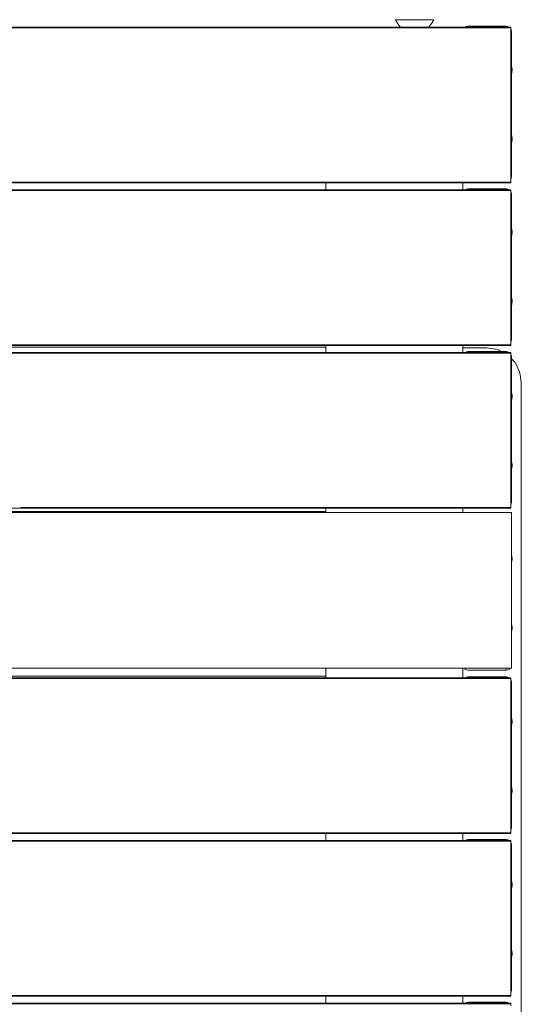
# Model space of a CAD drawing. Units: millimetres. Extents: x -2270 to 5216, y -2564 to 5012.
# Drawn here: x 3425 to 3716, y 2405 to 2974 of the extents above; entities that cross this region are included whole.
import ezdxf

# ---------------------------------------------------------------- set-up
doc = ezdxf.new("R2010")
doc.units = ezdxf.units.MM
doc.header["$MEASUREMENT"] = 0
for name, color, linetype, lineweight in [('0_Ном._пера__7', 7, 'Continuous', 18), ('a_Ном._пера__7', 7, 'Continuous', 18), ('B_Ном._пера__7', 7, 'Continuous', 18), ('O_Ном._пера__7', 7, 'Continuous', 18), ('S_Ном._пера__7', 7, 'Continuous', 18)]:
    doc.layers.add(name, color=color, linetype=linetype, lineweight=lineweight)

msp = doc.modelspace()

# ---------------------------------------------------------------- linework, layer by layer
at = {"layer": '0_Ном._пера__7', "color": 7, "linetype": 'Continuous', "lineweight": 18}
for points in [[(3681.71, 2784.59), (3695.55, 2784.59)], [(3695.55, 2784.59), (3701.73, 2783.61)], [(3695.55, 2784.59), (3701.73, 2783.61)], [(3695.55, 2784.59), (3699.06, 2784.1)], [(3701.73, 2783.61), (3699.06, 2784.1)], [(3701.73, 2783.61), (3704.04, 2782.44)], [(3701.73, 2783.61), (3704.08, 2782.44)], [(3704.04, 2782.44), (3701.73, 2783.61)], [(3709.86, 2778.22), (3711.73, 2776.35)], [(3711.73, 2776.35), (3712.67, 2774.57)], [(3714.57, 2770.77), (3712.67, 2774.57)], [(3714.57, 2770.77), (3715.05, 2768.11)], [(3715.54, 2764.59), (3715.05, 2768.11)], [(3715.54, 2764.59), (3715.54, 2237.59)]]:
    msp.add_lwpolyline(points, dxfattribs=at)
at = {"layer": 'a_Ном._пера__7', "color": 7, "linetype": 'Continuous', "lineweight": 18}
for points in [[(3129.44, 2969.97), (3709.4, 2969.97)], [(3683.91, 2970.32), (3683.22, 2969.97)], [(3684.84, 2970.47), (3683.91, 2970.32)], [(3684.84, 2970.47), (3706.84, 2970.47)], [(3706.84, 2970.47), (3706.84, 2970.32)], [(3706.84, 2969.97), (3706.84, 2970.32)], [(3709.4, 2969.97), (3709.4, 2969.59)], [(3709.4, 2969.97), (3709.4, 2969.59)], [(3129.44, 2969.59), (3709.4, 2969.59)], [(3709.4, 2969.59), (3709.41, 2968.5)], [(3709.41, 2968.5), (3709.41, 2967.75)], [(3709.41, 2967.75), (3709.41, 2966.88)], [(3709.41, 2966.88), (3709.41, 2965.94)], [(3709.41, 2964.97), (3709.41, 2965.94)], [(3709.41, 2884.97), (3709.41, 2964.97)], [(3709.41, 2884.97), (3709.41, 2883.99)], [(3129.44, 2879.97), (3709.4, 2879.97)], [(3602.56, 2879.94), (3129.44, 2879.94)], [(3129.44, 2879.94), (3602.56, 2879.94)], [(3709.4, 2880.36), (3709.4, 2881.43)], [(3709.41, 2881.43), (3709.4, 2880.35)], [(3709.4, 2879.98), (3709.4, 2880.35)], [(3709.4, 2880.35), (3709.4, 2879.97)], [(3709.4, 2880.35), (3709.4, 2879.97)], [(3709.4, 2879.97), (3709.4, 2880.35)], [(3709.41, 2883.99), (3709.41, 2883.06)], [(3709.41, 2883.06), (3709.41, 2882.19)], [(3709.41, 2882.19), (3709.41, 2881.43)], [(3129.44, 2875.94), (3709.4, 2875.94)], [(3129.44, 2875.56), (3499.26, 2875.56)], [(3419.42, 2875.56), (3499.26, 2875.56)], [(3683.91, 2876.29), (3683.22, 2875.94)], [(3684.84, 2876.44), (3683.91, 2876.29)], [(3684.84, 2876.44), (3706.84, 2876.44)], [(3706.84, 2876.44), (3706.84, 2876.29)], [(3706.84, 2875.94), (3706.84, 2876.29)], [(3709.4, 2875.56), (3709.4, 2875.94)], [(3709.4, 2875.94), (3709.4, 2875.56)], [(3709.4, 2875.94), (3709.4, 2875.56)], [(3709.4, 2875.94), (3709.4, 2875.56)], [(3709.4, 2874.47), (3709.4, 2875.56)], [(3709.4, 2875.56), (3709.41, 2874.47)], [(3709.41, 2874.47), (3709.41, 2873.72)], [(3709.41, 2873.72), (3709.41, 2872.85)], [(3709.41, 2872.85), (3709.41, 2871.91)], [(3709.41, 2870.94), (3709.41, 2871.91)], [(3709.41, 2790.94), (3709.41, 2870.94)], [(3709.41, 2790.94), (3709.41, 2789.96)], [(3709.41, 2789.96), (3709.41, 2789.02)], [(3709.41, 2789.02), (3709.41, 2788.16)], [(3709.41, 2788.16), (3709.41, 2787.4)], [(3602.56, 2784.94), (2653.87, 2784.94)], [(3129.44, 2785.94), (3709.4, 2785.94)], [(3417.3, 2786.32), (3709.4, 2786.32)], [(3683.92, 2782.29), (3683.23, 2781.94)], [(3684.85, 2782.44), (3683.92, 2782.29)], [(3706.85, 2782.44), (3684.85, 2782.44)], [(3706.85, 2782.44), (3704.08, 2782.44)], [(3706.85, 2782.44), (3706.85, 2782.29)], [(3706.85, 2781.94), (3706.85, 2782.29)], [(3709.41, 2787.4), (3709.4, 2786.32)], [(3709.4, 2786.32), (3709.4, 2785.94)], [(3709.4, 2785.94), (3709.4, 2786.32)], [(3129.44, 2781.94), (3709.4, 2781.94)], [(3129.44, 2781.56), (3499.26, 2781.56)], [(3441.72, 2781.56), (3499.26, 2781.56)], [(3709.4, 2781.56), (3709.4, 2781.94)], [(3709.4, 2781.94), (3709.4, 2781.56)], [(3709.4, 2781.94), (3709.4, 2781.56)], [(3709.4, 2781.94), (3709.4, 2781.56)], [(3709.4, 2780.47), (3709.4, 2781.56)], [(3709.4, 2781.56), (3709.41, 2780.47)], [(3709.41, 2780.47), (3709.41, 2779.72)], [(3709.41, 2779.72), (3709.41, 2778.85)], [(3709.41, 2778.85), (3709.41, 2777.91)], [(3709.41, 2776.94), (3709.41, 2777.91)], [(3709.41, 2696.94), (3709.41, 2776.94)], [(3709.41, 2696.94), (3709.41, 2695.96)], [(3129.44, 2691.94), (3709.4, 2691.94)], [(3432.82, 2692.32), (3709.4, 2692.32)], [(3709.41, 2693.4), (3709.4, 2692.32)], [(3709.4, 2692.32), (3709.4, 2691.94)], [(3709.4, 2691.94), (3709.4, 2692.32)], [(3709.41, 2695.96), (3709.41, 2695.02)], [(3709.41, 2695.02), (3709.41, 2694.16)], [(3709.41, 2694.16), (3709.41, 2693.4)], [(3602.56, 2689.97), (2653.87, 2689.97)], [(3709.95, 2599.44), (3709.95, 2689.44)], [(3602.56, 2594.94), (3128.84, 2594.94)], [(3129.45, 2599.44), (3709.95, 2599.44)], [(3683.08, 2599.01), (3682.65, 2599.44)], [(3683.08, 2599.01), (3683.92, 2598.58)], [(3683.92, 2594.32), (3683.16, 2593.94)], [(3683.92, 2598.58), (3684.85, 2598.44)], [(3684.85, 2594.47), (3683.92, 2594.32)], [(3706.85, 2598.44), (3684.85, 2598.44)], [(3706.85, 2594.47), (3684.85, 2594.47)], [(3706.85, 2599.01), (3706.85, 2599.44)], [(3706.85, 2598.58), (3706.85, 2599.01)], [(3706.85, 2598.44), (3706.85, 2598.58)], [(3706.85, 2594.47), (3706.85, 2594.32)], [(3706.85, 2593.94), (3706.85, 2594.32)], [(3129.44, 2593.94), (3709.4, 2593.94)], [(3709.4, 2593.94), (3709.4, 2593.56)], [(3709.4, 2593.94), (3709.4, 2593.56)], [(3709.4, 2593.56), (3709.41, 2592.47)], [(3709.41, 2592.47), (3709.41, 2591.71)], [(3709.41, 2591.71), (3709.41, 2590.85)], [(3709.41, 2590.85), (3709.41, 2589.91)], [(3709.41, 2588.94), (3709.41, 2589.91)], [(3709.41, 2508.94), (3709.41, 2588.94)], [(3129.44, 2504.32), (3709.4, 2504.32)], [(3129.44, 2503.94), (3709.4, 2503.94)], [(3709.41, 2505.4), (3709.4, 2504.32)], [(3709.4, 2504.32), (3709.4, 2503.94)], [(3709.4, 2503.94), (3709.4, 2504.32)], [(3709.41, 2508.94), (3709.41, 2507.96)], [(3709.41, 2507.96), (3709.41, 2507.02)], [(3709.41, 2507.02), (3709.41, 2506.16)], [(3709.41, 2506.16), (3709.41, 2505.4)], [(3129.44, 2499.97), (3709.4, 2499.97)], [(3129.44, 2499.59), (3709.4, 2499.59)], [(3683.92, 2500.29), (3683.29, 2499.97)], [(3684.85, 2500.44), (3683.92, 2500.29)], [(3706.85, 2500.44), (3684.85, 2500.44)], [(3706.85, 2500.44), (3706.85, 2500.29)], [(3706.85, 2499.97), (3706.85, 2500.29)], [(3709.4, 2499.97), (3709.4, 2499.59)], [(3709.4, 2499.97), (3709.4, 2499.59)], [(3709.4, 2499.59), (3709.41, 2498.5)], [(3709.41, 2498.5), (3709.41, 2497.75)], [(3709.41, 2497.75), (3709.41, 2496.88)], [(3709.41, 2496.88), (3709.41, 2495.94)], [(3709.41, 2494.97), (3709.41, 2495.94)], [(3709.41, 2414.97), (3709.41, 2494.97)], [(3709.41, 2414.97), (3709.41, 2413.99)], [(3709.41, 2413.99), (3709.41, 2413.05)], [(3709.41, 2413.05), (3709.41, 2412.19)], [(3129.44, 2409.97), (3709.4, 2409.97)], [(3129.44, 2409.94), (3602.56, 2409.94)], [(3709.4, 2410.36), (3709.4, 2411.43)], [(3709.41, 2411.43), (3709.4, 2410.35)], [(3709.4, 2409.98), (3709.4, 2410.35)], [(3709.4, 2410.35), (3709.4, 2409.97)], [(3709.4, 2410.35), (3709.4, 2409.97)], [(3709.4, 2409.97), (3709.4, 2410.35)], [(3709.41, 2412.19), (3709.41, 2411.43)], [(3129.44, 2405.94), (3709.4, 2405.94)], [(3129.44, 2405.56), (3709.4, 2405.56)], [(3683.92, 2406.32), (3683.16, 2405.94)], [(3684.85, 2406.47), (3683.92, 2406.32)], [(3706.85, 2406.47), (3684.85, 2406.47)], [(3706.85, 2406.47), (3706.85, 2406.32)], [(3706.85, 2405.94), (3706.85, 2406.32)], [(3709.4, 2405.94), (3709.4, 2405.56)], [(3709.4, 2405.94), (3709.4, 2405.56)], [(3709.4, 2405.56), (3709.41, 2404.47)]]:
    msp.add_lwpolyline(points, dxfattribs=at)
at = {"layer": 'B_Ном._пера__7', "color": 7, "linetype": 'Continuous', "lineweight": 18}
for points in [[(3602.56, 2879.97), (3602.56, 2875.94)], [(3602.56, 2879.97), (3602.56, 2875.94)], [(3602.56, 2875.94), (3602.56, 2879.97)], [(3681.71, 2875.94), (3681.71, 2879.97)], [(3681.71, 2875.94), (3681.71, 2879.97)], [(3681.71, 2875.94), (3681.71, 2879.97)], [(3602.56, 2784.94), (3602.56, 2785.94)], [(3602.56, 2784.94), (3602.56, 2785.94)], [(3602.56, 2785.94), (3602.56, 2781.94)], [(3602.56, 2785.94), (3602.56, 2781.94)], [(3602.56, 2781.94), (3602.56, 2785.94)], [(3681.71, 2784.59), (3681.71, 2785.94)], [(3681.71, 2781.94), (3681.71, 2785.94)], [(3681.71, 2781.94), (3681.71, 2785.94)], [(3602.56, 2689.97), (3602.56, 2691.94)], [(3602.56, 2689.97), (3602.56, 2691.94)], [(3602.56, 2691.94), (3602.56, 2689.44)], [(3602.56, 2691.94), (3602.56, 2689.44)], [(3602.56, 2689.44), (3602.56, 2691.94)], [(3681.71, 2689.44), (3681.71, 2691.94)], [(3681.71, 2689.44), (3681.71, 2691.94)], [(3602.56, 2594.94), (3602.56, 2599.44)], [(3602.56, 2594.94), (3602.56, 2599.44)], [(3602.56, 2599.44), (3602.56, 2593.94)], [(3602.56, 2599.44), (3602.56, 2593.94)], [(3602.56, 2593.94), (3602.56, 2599.44)], [(3681.71, 2593.94), (3681.71, 2599.44)], [(3681.71, 2593.94), (3681.71, 2599.44)], [(3602.56, 2499.97), (3602.56, 2503.94)], [(3602.56, 2499.97), (3602.56, 2503.94)], [(3602.56, 2503.94), (3602.56, 2499.97)], [(3602.56, 2503.94), (3602.56, 2499.97)], [(3602.56, 2499.97), (3602.56, 2503.94)], [(3681.71, 2499.97), (3681.71, 2503.94)], [(3681.71, 2499.97), (3681.71, 2503.94)], [(3602.56, 2409.97), (3602.56, 2405.94)], [(3602.56, 2409.97), (3602.56, 2405.94)], [(3602.56, 2405.94), (3602.56, 2409.97)], [(3602.56, 2405.94), (3602.56, 2409.94)], [(3602.56, 2405.94), (3602.56, 2409.94)], [(3681.71, 2405.94), (3681.71, 2409.97)], [(3681.71, 2405.94), (3681.71, 2409.97)]]:
    msp.add_lwpolyline(points, dxfattribs=at)
at = {"layer": 'O_Ном._пера__7', "color": 7, "linetype": 'Continuous', "lineweight": 18}
for points in [[(3706.84, 2970.47), (3706.84, 2970.32)], [(3706.84, 2969.97), (3706.84, 2970.32)], [(3707.78, 2970.32), (3706.86, 2970.47)], [(3707.78, 2970.32), (3708.48, 2969.97)], [(3709.4, 2969.94), (3709.4, 2969.56)], [(3129.44, 2969.56), (3709.4, 2969.56)], [(3709.4, 2969.59), (3709.4, 2969.56)], [(3709.4, 2969.56), (3709.4, 2968.47)], [(3709.4, 2969), (3709.71, 2968.4)], [(3709.4, 2968.97), (3709.66, 2968.48)], [(3709.4, 2968.47), (3709.4, 2967.72)], [(3709.4, 2967.72), (3709.4, 2966.85)], [(3709.4, 2964.94), (3709.4, 2967.72)], [(3709.4, 2967.72), (3709.4, 2966.85)], [(3709.4, 2964.94), (3709.4, 2967.72)], [(3709.4, 2966.85), (3709.4, 2965.91)], [(3709.4, 2966.85), (3709.4, 2965.91)], [(3709.4, 2964.95), (3709.4, 2965.91)], [(3709.4, 2964.94), (3709.4, 2965.91)], [(3709.69, 2968.4), (3709.66, 2968.48)], [(3709.86, 2967.47), (3709.71, 2968.4)], [(3709.86, 2947.57), (3709.86, 2967.47)], [(3709.84, 2951.47), (3709.84, 2951.11)], [(3709.84, 2951.11), (3709.84, 2950.06)], [(3709.84, 2950.06), (3709.84, 2948.47)], [(3709.84, 2948.47), (3709.84, 2946.51)], [(3709.85, 2951.47), (3709.85, 2951.11)], [(3709.85, 2951.47), (3709.85, 2951.11)], [(3709.85, 2951.47), (3709.85, 2951.11)], [(3709.85, 2951.11), (3709.85, 2950.06)], [(3709.85, 2951.11), (3709.85, 2950.06)], [(3709.85, 2951.11), (3709.85, 2950.06)], [(3709.85, 2950.06), (3709.85, 2948.47)], [(3709.85, 2950.06), (3709.85, 2948.47)], [(3709.85, 2950.06), (3709.85, 2948.47)], [(3709.85, 2948.47), (3709.85, 2947.58)], [(3709.85, 2948.47), (3709.85, 2947.57)], [(3709.85, 2948.47), (3709.85, 2947.56)], [(3709.86, 2951.47), (3709.86, 2951.11)], [(3709.86, 2951.11), (3709.86, 2950.06)], [(3709.86, 2950.06), (3709.86, 2948.47)], [(3709.86, 2948.47), (3709.86, 2947.57)], [(3709.84, 2946.51), (3709.84, 2944.43)], [(3709.84, 2944.43), (3709.84, 2942.47)], [(3709.84, 2942.47), (3709.84, 2940.87)], [(3709.85, 2942.76), (3709.85, 2942.47)], [(3709.85, 2942.74), (3709.85, 2942.47)], [(3709.85, 2942.73), (3709.85, 2942.47)], [(3709.85, 2942.47), (3709.85, 2940.87)], [(3709.85, 2942.47), (3709.85, 2940.87)], [(3709.85, 2942.47), (3709.85, 2940.87)], [(3709.86, 2942.76), (3709.86, 2942.47)], [(3709.86, 2907.69), (3709.86, 2942.76)], [(3709.86, 2942.47), (3709.86, 2940.87)], [(3709.84, 2940.87), (3709.84, 2939.83)], [(3709.84, 2911.11), (3709.84, 2939.83)], [(3709.84, 2911.47), (3709.84, 2939.47)], [(3709.85, 2940.87), (3709.85, 2939.83)], [(3709.85, 2940.87), (3709.85, 2939.83)], [(3709.85, 2940.87), (3709.85, 2939.83)], [(3709.85, 2939.83), (3709.85, 2939.47)], [(3709.85, 2939.83), (3709.85, 2939.47)], [(3709.85, 2939.47), (3709.85, 2939.83)], [(3709.86, 2940.87), (3709.86, 2910.06)], [(3709.86, 2939.83), (3709.86, 2940.87)], [(3709.86, 2940.87), (3709.86, 2939.83)], [(3709.86, 2939.47), (3709.86, 2939.83)], [(3709.86, 2939.83), (3709.86, 2939.47)], [(3709.86, 2939.47), (3709.86, 2911.47)], [(3709.84, 2911.11), (3709.84, 2910.06)], [(3709.84, 2910.06), (3709.84, 2908.47)], [(3709.84, 2908.47), (3709.84, 2906.51)], [(3709.85, 2911.47), (3709.85, 2911.11)], [(3709.85, 2911.47), (3709.85, 2911.11)], [(3709.85, 2911.47), (3709.85, 2911.11)], [(3709.85, 2911.11), (3709.85, 2910.06)], [(3709.85, 2911.11), (3709.85, 2910.06)], [(3709.85, 2911.11), (3709.85, 2910.06)], [(3709.85, 2910.06), (3709.85, 2908.47)], [(3709.85, 2910.06), (3709.85, 2908.47)], [(3709.85, 2910.06), (3709.85, 2908.47)], [(3709.85, 2908.47), (3709.85, 2907.68)], [(3709.85, 2908.47), (3709.85, 2907.71)], [(3709.85, 2908.47), (3709.85, 2907.69)], [(3709.86, 2911.47), (3709.86, 2911.11)], [(3709.86, 2911.11), (3709.86, 2911.47)], [(3709.86, 2911.11), (3709.86, 2910.06)], [(3709.86, 2910.06), (3709.86, 2911.11)], [(3709.86, 2910.06), (3709.86, 2908.47)], [(3709.86, 2908.47), (3709.86, 2907.69)], [(3709.84, 2906.51), (3709.84, 2904.43)], [(3709.84, 2904.43), (3709.84, 2902.47)], [(3709.84, 2902.47), (3709.84, 2900.87)], [(3709.85, 2902.88), (3709.85, 2902.47)], [(3709.85, 2902.87), (3709.85, 2902.47)], [(3709.85, 2902.86), (3709.85, 2902.47)], [(3709.85, 2902.47), (3709.85, 2900.87)], [(3709.85, 2902.47), (3709.85, 2900.87)], [(3709.85, 2902.47), (3709.85, 2900.87)], [(3709.86, 2902.89), (3709.86, 2902.47)], [(3709.86, 2883.47), (3709.86, 2902.89)], [(3709.86, 2902.47), (3709.86, 2900.87)], [(3709.84, 2900.87), (3709.84, 2899.83)], [(3709.84, 2899.47), (3709.84, 2899.83)], [(3709.85, 2900.87), (3709.85, 2899.83)], [(3709.85, 2900.87), (3709.85, 2899.83)], [(3709.85, 2900.87), (3709.85, 2899.83)], [(3709.85, 2899.47), (3709.85, 2899.83)], [(3709.85, 2899.47), (3709.85, 2899.83)], [(3709.85, 2899.47), (3709.85, 2899.83)], [(3709.86, 2900.87), (3709.86, 2899.83)], [(3709.86, 2899.47), (3709.86, 2899.83)], [(3709.4, 2884.94), (3709.4, 2881.4)], [(3709.4, 2884.94), (3709.4, 2883.02)], [(3709.4, 2884.94), (3709.4, 2883.96)], [(3709.4, 2884.93), (3709.4, 2881.47)], [(3129.44, 2880.32), (3709.4, 2880.32)], [(3709.4, 2883.96), (3709.4, 2883.02)], [(3709.4, 2881.4), (3709.4, 2880.32)], [(3709.4, 2880.35), (3709.4, 2880.32)], [(3709.4, 2879.97), (3709.4, 2880.32)], [(3709.4, 2879.97), (3709.4, 2879.94)], [(3709.4, 2879.94), (3709.4, 2879.97)], [(3709.41, 2881.94), (3709.68, 2882.46)], [(3709.71, 2882.54), (3709.68, 2882.46)], [(3709.86, 2883.47), (3709.71, 2882.54)], [(3129.44, 2875.56), (3709.4, 2875.56)], [(3706.84, 2876.44), (3706.84, 2876.29)], [(3706.84, 2875.94), (3706.84, 2876.29)], [(3707.78, 2876.29), (3706.86, 2876.44)], [(3707.78, 2876.29), (3708.48, 2875.94)], [(3709.4, 2875.94), (3709.4, 2875.56)], [(3709.4, 2874.96), (3709.71, 2874.36)], [(3709.4, 2874.94), (3709.66, 2874.45)], [(3709.4, 2873.72), (3709.4, 2872.85)], [(3709.4, 2870.94), (3709.4, 2873.72)], [(3709.4, 2870.94), (3709.4, 2873.71)], [(3709.69, 2874.36), (3709.66, 2874.45)], [(3709.86, 2873.44), (3709.71, 2874.36)], [(3709.86, 2853.85), (3709.86, 2873.44)], [(3709.4, 2872.85), (3709.4, 2871.91)], [(3709.4, 2870.94), (3709.4, 2871.91)], [(3709.84, 2857.44), (3709.84, 2857.08)], [(3709.84, 2857.08), (3709.84, 2856.03)], [(3709.84, 2856.03), (3709.84, 2854.44)], [(3709.85, 2857.44), (3709.85, 2857.08)], [(3709.85, 2857.44), (3709.85, 2857.08)], [(3709.85, 2857.44), (3709.85, 2857.08)], [(3709.85, 2857.08), (3709.85, 2856.03)], [(3709.85, 2857.08), (3709.85, 2856.03)], [(3709.85, 2857.08), (3709.85, 2856.03)], [(3709.85, 2856.03), (3709.85, 2854.44)], [(3709.85, 2856.03), (3709.85, 2854.44)], [(3709.85, 2856.03), (3709.85, 2854.44)], [(3709.86, 2857.44), (3709.86, 2857.08)], [(3709.86, 2857.08), (3709.86, 2856.03)], [(3709.86, 2856.03), (3709.86, 2854.44)], [(3709.84, 2854.44), (3709.84, 2852.48)], [(3709.84, 2852.48), (3709.84, 2850.4)], [(3709.84, 2850.4), (3709.84, 2848.44)], [(3709.85, 2854.44), (3709.85, 2853.86)], [(3709.85, 2854.44), (3709.85, 2853.85)], [(3709.85, 2854.44), (3709.85, 2853.84)], [(3709.86, 2854.44), (3709.86, 2853.85)], [(3709.84, 2848.44), (3709.84, 2846.84)], [(3709.84, 2846.84), (3709.84, 2845.8)], [(3709.84, 2817.08), (3709.84, 2845.8)], [(3709.84, 2817.44), (3709.84, 2845.44)], [(3709.85, 2849.04), (3709.85, 2848.44)], [(3709.85, 2849.02), (3709.85, 2848.44)], [(3709.85, 2849.01), (3709.85, 2848.44)], [(3709.85, 2848.44), (3709.85, 2846.84)], [(3709.85, 2848.44), (3709.85, 2846.84)], [(3709.85, 2848.44), (3709.85, 2846.84)], [(3709.85, 2846.84), (3709.85, 2845.8)], [(3709.85, 2846.84), (3709.85, 2845.8)], [(3709.85, 2846.84), (3709.85, 2845.8)], [(3709.85, 2845.8), (3709.85, 2845.44)], [(3709.85, 2845.8), (3709.85, 2845.44)], [(3709.85, 2845.44), (3709.85, 2845.8)], [(3709.86, 2849.04), (3709.86, 2848.44)], [(3709.86, 2813.96), (3709.86, 2849.04)], [(3709.86, 2848.44), (3709.86, 2846.84)], [(3709.86, 2846.84), (3709.86, 2816.03)], [(3709.86, 2845.8), (3709.86, 2846.84)], [(3709.86, 2846.84), (3709.86, 2845.8)], [(3709.86, 2845.44), (3709.86, 2845.8)], [(3709.86, 2845.8), (3709.86, 2845.44)], [(3709.86, 2845.44), (3709.86, 2817.44)], [(3709.84, 2817.08), (3709.84, 2816.03)], [(3709.85, 2817.44), (3709.85, 2817.08)], [(3709.85, 2817.44), (3709.85, 2817.08)], [(3709.85, 2817.44), (3709.85, 2817.08)], [(3709.85, 2817.08), (3709.85, 2816.03)], [(3709.85, 2817.08), (3709.85, 2816.03)], [(3709.85, 2817.08), (3709.85, 2816.03)], [(3709.86, 2817.44), (3709.86, 2817.08)], [(3709.86, 2817.08), (3709.86, 2817.44)], [(3709.86, 2817.08), (3709.86, 2816.03)], [(3709.86, 2816.03), (3709.86, 2817.08)], [(3709.84, 2816.03), (3709.84, 2814.44)], [(3709.84, 2814.44), (3709.84, 2812.48)], [(3709.84, 2812.48), (3709.84, 2810.4)], [(3709.85, 2816.03), (3709.85, 2814.44)], [(3709.85, 2816.03), (3709.85, 2814.44)], [(3709.85, 2816.03), (3709.85, 2814.44)], [(3709.85, 2814.44), (3709.85, 2813.96)], [(3709.85, 2814.44), (3709.85, 2813.99)], [(3709.85, 2814.44), (3709.85, 2813.97)], [(3709.86, 2816.03), (3709.86, 2814.44)], [(3709.86, 2814.44), (3709.86, 2813.97)], [(3709.84, 2810.4), (3709.84, 2808.44)], [(3709.84, 2808.44), (3709.84, 2806.84)], [(3709.84, 2806.84), (3709.84, 2805.8)], [(3709.84, 2805.44), (3709.84, 2805.8)], [(3709.85, 2809.16), (3709.85, 2808.44)], [(3709.85, 2809.15), (3709.85, 2808.44)], [(3709.85, 2809.14), (3709.85, 2808.44)], [(3709.85, 2808.44), (3709.85, 2806.84)], [(3709.85, 2808.44), (3709.85, 2806.84)], [(3709.85, 2808.44), (3709.85, 2806.84)], [(3709.85, 2806.84), (3709.85, 2805.8)], [(3709.85, 2806.84), (3709.85, 2805.8)], [(3709.85, 2806.84), (3709.85, 2805.8)], [(3709.85, 2805.44), (3709.85, 2805.8)], [(3709.85, 2805.44), (3709.85, 2805.8)], [(3709.85, 2805.44), (3709.85, 2805.8)], [(3709.86, 2809.17), (3709.86, 2808.44)], [(3709.86, 2789.44), (3709.86, 2809.17)], [(3709.86, 2808.44), (3709.86, 2806.84)], [(3709.86, 2806.84), (3709.86, 2805.8)], [(3709.86, 2805.44), (3709.86, 2805.8)], [(3709.4, 2790.94), (3709.4, 2787.4)], [(3709.4, 2790.94), (3709.4, 2787.4)], [(3709.4, 2790.94), (3709.4, 2789.02)], [(3709.4, 2790.94), (3709.4, 2789.96)], [(3709.4, 2789.96), (3709.4, 2789.02)], [(3709.4, 2788.16), (3709.4, 2787.4)], [(3709.41, 2787.91), (3709.68, 2788.43)], [(3709.71, 2788.51), (3709.68, 2788.43)], [(3709.86, 2789.44), (3709.71, 2788.51)], [(3425.95, 2786.32), (3709.4, 2786.32)], [(3706.85, 2782.44), (3706.85, 2782.29)], [(3706.85, 2781.94), (3706.85, 2782.29)], [(3707.78, 2782.29), (3706.86, 2782.44)], [(3707.78, 2782.29), (3706.86, 2782.44)], [(3707.78, 2782.29), (3708.48, 2781.94)], [(3707.78, 2782.29), (3708.48, 2781.94)], [(3709.4, 2787.4), (3709.4, 2786.32)], [(3709.4, 2787.4), (3709.4, 2786.32)], [(3709.4, 2786.32), (3709.4, 2785.94)], [(3129.44, 2781.56), (3709.4, 2781.56)], [(3709.4, 2781.94), (3709.4, 2781.56)], [(3709.4, 2780.96), (3709.42, 2780.94)], [(3709.4, 2780.96), (3709.71, 2780.36)], [(3709.4, 2780.95), (3709.66, 2780.45)], [(3709.4, 2779.72), (3709.4, 2778.85)], [(3709.4, 2776.94), (3709.4, 2779.72)], [(3709.4, 2776.94), (3709.4, 2779.71)], [(3709.4, 2778.85), (3709.4, 2777.91)], [(3709.4, 2776.94), (3709.4, 2777.91)], [(3709.42, 2780.94), (3709.67, 2780.45)], [(3709.7, 2780.36), (3709.66, 2780.45)], [(3709.7, 2780.39), (3709.67, 2780.45)], [(3709.7, 2780.39), (3709.71, 2780.36)], [(3709.86, 2779.44), (3709.71, 2780.36)], [(3709.86, 2779.44), (3709.71, 2780.36)], [(3709.86, 2778.22), (3709.86, 2779.44)], [(3709.86, 2758.99), (3709.86, 2779.44)], [(3709.85, 2763.44), (3709.85, 2763.08)], [(3709.85, 2763.44), (3709.85, 2763.08)], [(3709.85, 2763.08), (3709.85, 2762.03)], [(3709.85, 2763.08), (3709.85, 2762.03)], [(3709.85, 2762.03), (3709.85, 2760.44)], [(3709.85, 2762.03), (3709.85, 2760.44)], [(3709.85, 2760.44), (3709.85, 2759)], [(3709.85, 2760.44), (3709.85, 2758.48)], [(3709.86, 2763.44), (3709.86, 2763.08)], [(3709.86, 2763.08), (3709.86, 2762.03)], [(3709.86, 2762.03), (3709.86, 2760.44)], [(3709.86, 2760.44), (3709.86, 2758.99)], [(3709.85, 2758.48), (3709.85, 2756.4)], [(3709.85, 2756.4), (3709.85, 2754.44)], [(3709.85, 2754.44), (3709.85, 2752.84)], [(3709.85, 2754.19), (3709.85, 2752.84)], [(3709.86, 2752.84), (3709.86, 2754.2)], [(3709.86, 2754.2), (3709.86, 2752.84)], [(3709.86, 2720.44), (3709.86, 2754.2)], [(3709.86, 2719.08), (3709.86, 2754.2)], [(3709.85, 2752.84), (3709.85, 2751.8)], [(3709.85, 2752.84), (3709.85, 2751.8)], [(3709.85, 2751.8), (3709.85, 2751.44)], [(3709.85, 2723.08), (3709.85, 2751.8)], [(3709.85, 2723.44), (3709.85, 2751.44)], [(3709.86, 2751.8), (3709.86, 2752.84)], [(3709.86, 2752.84), (3709.86, 2751.8)], [(3709.86, 2751.44), (3709.86, 2751.8)], [(3709.86, 2751.8), (3709.86, 2751.44)], [(3709.86, 2723.44), (3709.86, 2751.44)], [(3709.85, 2723.44), (3709.85, 2723.08)], [(3709.85, 2723.08), (3709.85, 2722.03)], [(3709.85, 2723.08), (3709.85, 2722.03)], [(3709.85, 2722.03), (3709.85, 2720.44)], [(3709.85, 2722.03), (3709.85, 2720.44)], [(3709.85, 2720.44), (3709.85, 2719.09)], [(3709.85, 2720.44), (3709.85, 2718.48)], [(3709.86, 2723.44), (3709.86, 2723.08)], [(3709.86, 2723.08), (3709.86, 2723.44)], [(3709.86, 2723.08), (3709.86, 2722.03)], [(3709.86, 2722.03), (3709.86, 2723.08)], [(3709.86, 2722.03), (3709.86, 2720.44)], [(3709.86, 2720.44), (3709.86, 2722.03)], [(3709.86, 2720.44), (3709.86, 2719.08)], [(3709.85, 2718.48), (3709.85, 2716.4)], [(3709.85, 2716.4), (3709.85, 2714.44)], [(3709.85, 2714.44), (3709.85, 2712.84)], [(3709.85, 2714.28), (3709.85, 2712.84)], [(3709.86, 2714.29), (3709.86, 2712.84)], [(3709.86, 2695.44), (3709.86, 2714.29)], [(3709.85, 2712.84), (3709.85, 2711.8)], [(3709.85, 2712.84), (3709.85, 2711.8)], [(3709.85, 2711.44), (3709.85, 2711.8)], [(3709.85, 2711.44), (3709.85, 2711.8)], [(3709.86, 2712.84), (3709.86, 2711.8)], [(3709.86, 2711.44), (3709.86, 2711.8)], [(3709.4, 2696.94), (3709.4, 2693.4)], [(3709.4, 2696.94), (3709.4, 2693.4)], [(3709.4, 2696.94), (3709.4, 2695.02)], [(3709.4, 2696.94), (3709.4, 2695.96)], [(3426.13, 2692.32), (3709.4, 2692.32)], [(3709.4, 2695.96), (3709.4, 2695.02)], [(3709.4, 2694.16), (3709.4, 2693.4)], [(3709.4, 2693.4), (3709.4, 2692.32)], [(3709.4, 2693.4), (3709.4, 2692.32)], [(3709.4, 2692.32), (3709.4, 2691.94)], [(3709.41, 2693.91), (3709.68, 2694.43)], [(3709.71, 2694.51), (3709.68, 2694.43)], [(3709.86, 2695.44), (3709.71, 2694.51)], [(3378.24, 2689.44), (3709.95, 2689.44)], [(3709.95, 2599.44), (3709.95, 2689.44)], [(3709.95, 2689.44), (3709.95, 2599.44)], [(3129.45, 2599.44), (3709.95, 2599.44)], [(3706.85, 2599.01), (3706.85, 2599.44)], [(3706.85, 2598.58), (3706.85, 2599.01)], [(3706.85, 2598.44), (3706.85, 2598.58)], [(3706.85, 2594.47), (3706.85, 2594.32)], [(3706.85, 2593.94), (3706.85, 2594.32)], [(3707.78, 2598.58), (3706.86, 2598.44)], [(3707.78, 2594.32), (3706.86, 2594.47)], [(3708.62, 2599.01), (3707.78, 2598.58)], [(3707.78, 2594.32), (3708.54, 2593.94)], [(3708.62, 2599.01), (3709.05, 2599.44)], [(3129.44, 2593.59), (3709.4, 2593.59)], [(3709.4, 2593.97), (3709.4, 2593.94)], [(3709.4, 2593.97), (3709.4, 2593.59)], [(3709.4, 2593.59), (3709.4, 2593.56)], [(3709.4, 2593), (3709.71, 2592.4)], [(3709.4, 2592.98), (3709.66, 2592.48)], [(3709.4, 2592.5), (3709.4, 2592.47)], [(3709.4, 2591.75), (3709.4, 2590.88)], [(3709.4, 2588.97), (3709.4, 2591.75)], [(3709.4, 2588.99), (3709.4, 2591.67)], [(3709.4, 2590.88), (3709.4, 2589.94)], [(3709.4, 2588.97), (3709.4, 2589.94)], [(3709.7, 2592.4), (3709.66, 2592.48)], [(3709.86, 2591.47), (3709.71, 2592.4)], [(3709.86, 2570.95), (3709.86, 2591.47)], [(3709.85, 2575.47), (3709.85, 2575.11)], [(3709.85, 2575.47), (3709.85, 2575.11)], [(3709.85, 2575.11), (3709.85, 2574.06)], [(3709.85, 2575.11), (3709.85, 2574.06)], [(3709.85, 2574.06), (3709.85, 2572.47)], [(3709.85, 2574.06), (3709.85, 2572.47)], [(3709.85, 2572.47), (3709.85, 2570.97)], [(3709.85, 2572.47), (3709.85, 2570.51)], [(3709.86, 2575.47), (3709.86, 2575.11)], [(3709.86, 2575.11), (3709.86, 2574.06)], [(3709.86, 2574.06), (3709.86, 2572.47)], [(3709.86, 2572.47), (3709.86, 2570.96)], [(3709.85, 2570.51), (3709.85, 2568.43)], [(3709.85, 2568.43), (3709.85, 2566.47)], [(3709.85, 2566.47), (3709.85, 2564.87)], [(3709.85, 2566.15), (3709.85, 2564.87)], [(3709.86, 2564.87), (3709.86, 2566.17)], [(3709.86, 2566.17), (3709.86, 2564.87)], [(3709.86, 2532.47), (3709.86, 2566.17)], [(3709.86, 2531.05), (3709.86, 2566.17)], [(3709.85, 2564.87), (3709.85, 2563.83)], [(3709.85, 2564.87), (3709.85, 2563.83)], [(3709.85, 2563.83), (3709.85, 2563.47)], [(3709.85, 2535.11), (3709.85, 2563.83)], [(3709.85, 2535.47), (3709.85, 2563.47)], [(3709.86, 2563.83), (3709.86, 2564.87)], [(3709.86, 2564.87), (3709.86, 2563.83)], [(3709.86, 2563.47), (3709.86, 2563.83)], [(3709.86, 2563.83), (3709.86, 2563.47)], [(3709.86, 2535.47), (3709.86, 2563.47)], [(3709.85, 2535.47), (3709.85, 2535.11)], [(3709.85, 2535.11), (3709.85, 2534.06)], [(3709.85, 2535.11), (3709.85, 2534.06)], [(3709.85, 2534.06), (3709.85, 2532.47)], [(3709.85, 2534.06), (3709.85, 2532.47)], [(3709.85, 2532.47), (3709.85, 2531.06)], [(3709.85, 2532.47), (3709.85, 2530.51)], [(3709.86, 2535.47), (3709.86, 2535.11)], [(3709.86, 2535.11), (3709.86, 2535.47)], [(3709.86, 2535.11), (3709.86, 2534.06)], [(3709.86, 2534.06), (3709.86, 2535.11)], [(3709.86, 2534.06), (3709.86, 2532.47)], [(3709.86, 2532.47), (3709.86, 2534.06)], [(3709.86, 2532.47), (3709.86, 2531.05)], [(3709.85, 2530.51), (3709.85, 2528.43)], [(3709.85, 2528.43), (3709.85, 2526.47)], [(3709.85, 2526.47), (3709.85, 2524.87)], [(3709.85, 2526.25), (3709.85, 2524.87)], [(3709.86, 2526.26), (3709.86, 2524.87)], [(3709.86, 2507.47), (3709.86, 2526.26)], [(3709.85, 2524.87), (3709.85, 2523.83)], [(3709.85, 2524.87), (3709.85, 2523.83)], [(3709.85, 2523.47), (3709.85, 2523.83)], [(3709.85, 2523.47), (3709.85, 2523.83)], [(3709.86, 2524.87), (3709.86, 2523.83)], [(3709.86, 2523.47), (3709.86, 2523.83)], [(3709.4, 2508.97), (3709.4, 2505.43)], [(3709.4, 2508.97), (3709.4, 2505.43)], [(3709.4, 2508.97), (3709.4, 2507.06)], [(3709.4, 2508.97), (3709.4, 2507.99)], [(3709.4, 2508.96), (3709.4, 2507.99)], [(3129.44, 2504.35), (3709.4, 2504.35)], [(3709.4, 2507.99), (3709.4, 2507.06)], [(3709.4, 2507.99), (3709.4, 2507.06)], [(3709.4, 2507.06), (3709.4, 2506.19)], [(3709.4, 2506.19), (3709.4, 2505.43)], [(3709.4, 2505.43), (3709.4, 2504.35)], [(3709.4, 2505.43), (3709.4, 2504.35)], [(3709.4, 2504.35), (3709.4, 2503.97)], [(3709.4, 2504.32), (3709.4, 2504.35)], [(3709.41, 2505.94), (3709.68, 2506.46)], [(3709.71, 2506.54), (3709.68, 2506.46)], [(3709.86, 2507.47), (3709.71, 2506.54)], [(3129.44, 2499.56), (3709.4, 2499.56)], [(3706.85, 2500.44), (3706.85, 2500.29)], [(3706.85, 2499.97), (3706.85, 2500.29)], [(3707.78, 2500.29), (3706.86, 2500.44)], [(3707.78, 2500.29), (3708.42, 2499.97)], [(3709.4, 2499.94), (3709.4, 2499.56)], [(3709.4, 2499.59), (3709.4, 2499.56)], [(3709.4, 2499.56), (3709.4, 2498.47)], [(3709.4, 2498.96), (3709.71, 2498.36)], [(3709.4, 2498.95), (3709.66, 2498.45)], [(3709.4, 2498.47), (3709.4, 2497.72)], [(3709.4, 2497.72), (3709.4, 2496.85)], [(3709.4, 2494.94), (3709.4, 2497.72)], [(3709.4, 2497.72), (3709.4, 2496.85)], [(3709.4, 2494.94), (3709.4, 2497.72)], [(3709.7, 2498.36), (3709.66, 2498.45)], [(3709.86, 2497.44), (3709.71, 2498.36)], [(3709.4, 2496.85), (3709.4, 2495.91)], [(3709.4, 2496.85), (3709.4, 2495.91)], [(3709.4, 2494.95), (3709.4, 2495.91)], [(3709.4, 2494.94), (3709.4, 2495.91)], [(3709.86, 2476.8), (3709.86, 2497.44)], [(3709.85, 2481.44), (3709.85, 2481.08)], [(3709.85, 2481.44), (3709.85, 2481.08)], [(3709.85, 2481.08), (3709.85, 2480.03)], [(3709.85, 2481.08), (3709.85, 2480.03)], [(3709.86, 2481.44), (3709.86, 2481.08)], [(3709.86, 2481.08), (3709.86, 2480.03)], [(3709.85, 2480.03), (3709.85, 2478.44)], [(3709.85, 2480.03), (3709.85, 2478.44)], [(3709.85, 2478.44), (3709.85, 2476.81)], [(3709.85, 2478.44), (3709.85, 2476.48)], [(3709.85, 2476.48), (3709.85, 2474.4)], [(3709.86, 2480.03), (3709.86, 2478.44)], [(3709.86, 2478.44), (3709.86, 2476.8)], [(3709.85, 2474.4), (3709.85, 2472.44)], [(3709.85, 2472.44), (3709.85, 2470.84)], [(3709.85, 2472), (3709.85, 2470.84)], [(3709.85, 2470.84), (3709.85, 2469.8)], [(3709.85, 2470.84), (3709.85, 2469.8)], [(3709.85, 2469.8), (3709.85, 2469.44)], [(3709.85, 2441.08), (3709.85, 2469.8)], [(3709.85, 2441.44), (3709.85, 2469.44)], [(3709.86, 2470.84), (3709.86, 2472.01)], [(3709.86, 2472.01), (3709.86, 2470.84)], [(3709.86, 2438.44), (3709.86, 2472.01)], [(3709.86, 2436.89), (3709.86, 2472.01)], [(3709.86, 2469.8), (3709.86, 2470.84)], [(3709.86, 2470.84), (3709.86, 2469.8)], [(3709.86, 2469.44), (3709.86, 2469.8)], [(3709.86, 2469.8), (3709.86, 2469.44)], [(3709.86, 2441.44), (3709.86, 2469.44)], [(3709.85, 2441.44), (3709.85, 2441.08)], [(3709.85, 2441.08), (3709.85, 2440.03)], [(3709.85, 2441.08), (3709.85, 2440.03)], [(3709.86, 2441.44), (3709.86, 2441.08)], [(3709.86, 2441.08), (3709.86, 2441.44)], [(3709.86, 2441.08), (3709.86, 2440.03)], [(3709.86, 2440.03), (3709.86, 2441.08)], [(3709.85, 2440.03), (3709.85, 2438.44)], [(3709.85, 2440.03), (3709.85, 2438.44)], [(3709.85, 2438.44), (3709.85, 2436.91)], [(3709.85, 2438.44), (3709.85, 2436.48)], [(3709.85, 2436.48), (3709.85, 2434.4)], [(3709.86, 2440.03), (3709.86, 2438.44)], [(3709.86, 2438.44), (3709.86, 2440.03)], [(3709.86, 2438.44), (3709.86, 2436.89)], [(3709.85, 2434.4), (3709.85, 2432.44)], [(3709.85, 2432.44), (3709.85, 2430.84)], [(3709.85, 2432.09), (3709.85, 2430.84)], [(3709.85, 2430.84), (3709.85, 2429.8)], [(3709.85, 2430.84), (3709.85, 2429.8)], [(3709.85, 2429.44), (3709.85, 2429.8)], [(3709.85, 2429.44), (3709.85, 2429.8)], [(3709.86, 2432.11), (3709.86, 2430.84)], [(3709.86, 2413.44), (3709.86, 2432.11)], [(3709.86, 2430.84), (3709.86, 2429.8)], [(3709.86, 2429.44), (3709.86, 2429.8)], [(3709.4, 2414.94), (3709.4, 2411.4)], [(3709.4, 2414.94), (3709.4, 2413.02)], [(3709.4, 2414.94), (3709.4, 2413.96)], [(3709.4, 2414.93), (3709.4, 2411.47)], [(3709.4, 2413.96), (3709.4, 2413.02)], [(3709.41, 2411.91), (3709.68, 2412.43)], [(3709.71, 2412.51), (3709.68, 2412.43)], [(3709.86, 2413.44), (3709.71, 2412.51)], [(3129.44, 2410.32), (3709.4, 2410.32)], [(3709.4, 2411.4), (3709.4, 2410.32)], [(3709.4, 2410.35), (3709.4, 2410.32)], [(3709.4, 2409.97), (3709.4, 2410.32)], [(3709.4, 2409.97), (3709.4, 2409.94)], [(3709.4, 2409.94), (3709.4, 2409.97)], [(3706.85, 2406.47), (3706.85, 2406.32)], [(3706.85, 2405.94), (3706.85, 2406.32)], [(3707.78, 2406.32), (3706.86, 2406.47)], [(3707.78, 2406.32), (3708.54, 2405.94)]]:
    msp.add_lwpolyline(points, dxfattribs=at)
at = {"layer": 'S_Ном._пера__7', "color": 7, "linetype": 'Continuous', "lineweight": 18}
for points in [[(3642.77, 2974.2), (3642.98, 2974.2)], [(3642.98, 2974.2), (3642.77, 2974.2)], [(3643.88, 2972.13), (3642.77, 2974.2)], [(3642.77, 2974.2), (3642.98, 2974.2)], [(3642.98, 2974.2), (3642.77, 2974.2)], [(3643.88, 2972.13), (3642.77, 2974.2)], [(3642.98, 2974.2), (3643.61, 2974.2)], [(3643.61, 2974.2), (3642.98, 2974.2)], [(3642.98, 2974.2), (3643.61, 2974.2)], [(3643.61, 2974.2), (3642.98, 2974.2)], [(3643.61, 2974.2), (3644.64, 2974.2)], [(3644.64, 2974.2), (3643.61, 2974.2)], [(3643.61, 2974.2), (3644.64, 2974.2)], [(3644.64, 2974.2), (3643.61, 2974.2)], [(3645.37, 2970.31), (3643.88, 2972.13)], [(3645.37, 2970.31), (3643.88, 2972.13)], [(3644.64, 2974.2), (3646.02, 2974.2)], [(3646.02, 2974.2), (3644.64, 2974.2)], [(3644.64, 2974.2), (3646.02, 2974.2)], [(3646.02, 2974.2), (3644.64, 2974.2)], [(3645.79, 2969.97), (3645.37, 2970.31)], [(3645.79, 2969.97), (3645.37, 2970.31)], [(3646.02, 2974.2), (3647.7, 2974.2)], [(3647.7, 2974.2), (3646.02, 2974.2)], [(3646.02, 2974.2), (3647.7, 2974.2)], [(3647.7, 2974.2), (3646.02, 2974.2)], [(3647.7, 2974.2), (3649.61, 2974.2)], [(3649.61, 2974.2), (3647.7, 2974.2)], [(3647.7, 2974.2), (3649.61, 2974.2)], [(3649.61, 2974.2), (3647.7, 2974.2)], [(3649.61, 2974.2), (3651.69, 2974.2)], [(3651.69, 2974.2), (3649.61, 2974.2)], [(3649.61, 2974.2), (3651.69, 2974.2)], [(3651.69, 2974.2), (3649.61, 2974.2)], [(3651.69, 2974.2), (3653.86, 2974.2)], [(3653.86, 2974.2), (3651.69, 2974.2)], [(3651.69, 2974.2), (3653.86, 2974.2)], [(3653.86, 2974.2), (3651.69, 2974.2)], [(3653.86, 2974.2), (3656.02, 2974.2)], [(3653.86, 2974.2), (3656.02, 2974.2)], [(3653.86, 2974.2), (3656.02, 2974.2)], [(3653.86, 2974.2), (3656.02, 2974.2)], [(3658.1, 2974.2), (3656.02, 2974.2)], [(3656.02, 2974.2), (3658.1, 2974.2)], [(3658.1, 2974.2), (3656.02, 2974.2)], [(3656.02, 2974.2), (3658.1, 2974.2)], [(3660.02, 2974.2), (3658.1, 2974.2)], [(3658.1, 2974.2), (3660.02, 2974.2)], [(3660.02, 2974.2), (3658.1, 2974.2)], [(3658.1, 2974.2), (3660.02, 2974.2)], [(3661.7, 2974.2), (3660.02, 2974.2)], [(3660.02, 2974.2), (3661.7, 2974.2)], [(3661.7, 2974.2), (3660.02, 2974.2)], [(3660.02, 2974.2), (3661.7, 2974.2)], [(3663.08, 2974.2), (3661.7, 2974.2)], [(3661.7, 2974.2), (3663.08, 2974.2)], [(3663.08, 2974.2), (3661.7, 2974.2)], [(3661.7, 2974.2), (3663.08, 2974.2)], [(3661.93, 2969.97), (3662.34, 2970.31)], [(3661.93, 2969.97), (3662.34, 2970.31)], [(3662.34, 2970.31), (3663.83, 2972.13)], [(3662.34, 2970.31), (3663.83, 2972.13)], [(3664.1, 2974.2), (3663.08, 2974.2)], [(3663.08, 2974.2), (3664.1, 2974.2)], [(3664.1, 2974.2), (3663.08, 2974.2)], [(3663.08, 2974.2), (3664.1, 2974.2)], [(3663.83, 2972.13), (3664.94, 2974.2)], [(3663.83, 2972.13), (3664.94, 2974.2)], [(3664.73, 2974.2), (3664.1, 2974.2)], [(3664.1, 2974.2), (3664.73, 2974.2)], [(3664.73, 2974.2), (3664.1, 2974.2)], [(3664.1, 2974.2), (3664.73, 2974.2)], [(3664.94, 2974.2), (3664.73, 2974.2)], [(3664.73, 2974.2), (3664.94, 2974.2)], [(3664.94, 2974.2), (3664.73, 2974.2)], [(3664.73, 2974.2), (3664.94, 2974.2)], [(3710.11, 2946.72), (3709.84, 2947.6)], [(3710.11, 2946.74), (3709.85, 2947.58)], [(3710.11, 2946.72), (3709.85, 2947.58)], [(3710.11, 2946.72), (3709.85, 2947.57)], [(3710.11, 2943.6), (3709.84, 2942.71)], [(3710.11, 2943.6), (3709.85, 2942.74)], [(3710.11, 2943.6), (3709.85, 2942.73)], [(3710.11, 2943.6), (3709.86, 2942.76)], [(3710.26, 2945.18), (3710.11, 2946.74)], [(3710.26, 2945.16), (3710.11, 2946.72)], [(3710.26, 2945.16), (3710.11, 2946.72)], [(3710.26, 2945.16), (3710.11, 2946.72)], [(3710.26, 2945.16), (3710.11, 2943.6)], [(3710.26, 2945.16), (3710.11, 2943.6)], [(3710.26, 2945.16), (3710.11, 2943.6)], [(3710.26, 2945.16), (3710.11, 2943.6)], [(3710.11, 2906.84), (3709.84, 2907.72)], [(3710.11, 2906.84), (3709.85, 2907.71)], [(3710.11, 2906.85), (3709.85, 2907.7)], [(3710.11, 2906.84), (3709.85, 2907.69)], [(3710.11, 2903.72), (3709.84, 2902.84)], [(3710.11, 2903.72), (3709.85, 2902.87)], [(3710.11, 2903.72), (3709.85, 2902.86)], [(3710.11, 2903.72), (3709.86, 2902.89)], [(3710.26, 2905.29), (3710.11, 2906.85)], [(3710.26, 2905.28), (3710.11, 2906.84)], [(3710.26, 2905.28), (3710.11, 2906.84)], [(3710.26, 2905.28), (3710.11, 2906.84)], [(3710.26, 2905.28), (3710.11, 2903.72)], [(3710.26, 2905.28), (3710.11, 2903.72)], [(3710.26, 2905.28), (3710.11, 2903.72)], [(3710.26, 2905.28), (3710.11, 2903.72)], [(3710.11, 2853), (3709.84, 2853.88)], [(3710.11, 2853), (3709.85, 2853.86)], [(3710.11, 2853.01), (3709.85, 2853.85)], [(3710.11, 2853), (3709.85, 2853.85)], [(3710.26, 2851.45), (3710.11, 2853.01)], [(3710.26, 2851.44), (3710.11, 2853)], [(3710.26, 2851.44), (3710.11, 2853)], [(3710.26, 2851.44), (3710.11, 2853)], [(3710.26, 2851.44), (3710.11, 2849.88)], [(3710.26, 2851.44), (3710.11, 2849.88)], [(3710.26, 2851.44), (3710.11, 2849.88)], [(3710.26, 2851.44), (3710.11, 2849.88)], [(3710.11, 2849.88), (3709.84, 2848.99)], [(3710.11, 2849.88), (3709.85, 2849.02)], [(3710.11, 2849.88), (3709.85, 2849.01)], [(3710.11, 2849.88), (3709.86, 2849.04)], [(3710.11, 2813.12), (3709.84, 2814.01)], [(3710.11, 2813.12), (3709.85, 2813.99)], [(3710.11, 2813.13), (3709.85, 2813.97)], [(3710.11, 2813.12), (3709.85, 2813.97)], [(3710.26, 2811.57), (3710.11, 2813.13)], [(3710.26, 2811.56), (3710.11, 2813.12)], [(3710.26, 2811.56), (3710.11, 2813.12)], [(3710.26, 2811.56), (3710.11, 2813.12)], [(3710.26, 2811.57), (3710.11, 2810.01)], [(3710.26, 2811.56), (3710.11, 2810)], [(3710.26, 2811.56), (3710.11, 2810)], [(3710.26, 2811.56), (3710.11, 2810)], [(3710.11, 2810), (3709.84, 2809.12)], [(3710.11, 2810.01), (3709.85, 2809.16)], [(3710.11, 2810), (3709.85, 2809.15)], [(3710.11, 2810), (3709.85, 2809.14)], [(3710.11, 2758.15), (3709.85, 2759.02)], [(3710.11, 2758.15), (3709.85, 2759)], [(3709.86, 2754.2), (3709.85, 2754.17)], [(3710.11, 2758.15), (3709.86, 2758.99)], [(3710.11, 2755.03), (3709.86, 2754.2)], [(3710.11, 2755.03), (3709.86, 2754.2)], [(3710.11, 2755.03), (3709.86, 2754.2)], [(3710.26, 2756.59), (3710.11, 2758.15)], [(3710.26, 2756.59), (3710.11, 2758.15)], [(3710.26, 2756.59), (3710.11, 2758.15)], [(3710.26, 2756.59), (3710.11, 2755.03)], [(3710.26, 2756.59), (3710.11, 2755.03)], [(3710.26, 2756.59), (3710.11, 2755.03)], [(3710.11, 2718.25), (3709.85, 2719.11)], [(3710.11, 2718.25), (3709.85, 2719.09)], [(3710.11, 2715.13), (3709.85, 2714.28)], [(3710.11, 2715.13), (3709.85, 2714.26)], [(3710.11, 2718.25), (3709.86, 2719.08)], [(3710.11, 2715.13), (3709.86, 2714.29)], [(3710.26, 2716.69), (3710.11, 2718.25)], [(3710.26, 2716.69), (3710.11, 2718.25)], [(3710.26, 2716.69), (3710.11, 2718.25)], [(3710.26, 2716.69), (3710.11, 2715.13)], [(3710.26, 2716.69), (3710.11, 2715.13)], [(3710.26, 2716.69), (3710.11, 2715.13)], [(3710.11, 2664.31), (3709.95, 2664.84)], [(3710.11, 2664.31), (3709.95, 2664.84)], [(3710.11, 2664.31), (3709.95, 2664.84)], [(3710.26, 2662.75), (3710.11, 2664.31)], [(3710.26, 2662.75), (3710.11, 2664.31)], [(3710.26, 2662.75), (3710.11, 2664.31)], [(3710.26, 2662.75), (3710.11, 2661.19)], [(3710.26, 2662.75), (3710.11, 2661.19)], [(3710.26, 2662.75), (3710.11, 2661.19)], [(3710.11, 2661.19), (3709.95, 2660.66)], [(3710.11, 2661.19), (3709.95, 2660.66)], [(3710.11, 2661.19), (3709.95, 2660.66)], [(3710.11, 2624.4), (3709.95, 2624.93)], [(3710.11, 2624.4), (3709.95, 2624.93)], [(3710.11, 2624.4), (3709.95, 2624.93)], [(3710.26, 2622.84), (3710.11, 2624.4)], [(3710.26, 2622.84), (3710.11, 2624.4)], [(3710.26, 2622.84), (3710.11, 2624.4)], [(3710.26, 2622.84), (3710.11, 2621.28)], [(3710.26, 2622.84), (3710.11, 2621.28)], [(3710.26, 2622.84), (3710.11, 2621.28)], [(3710.11, 2621.28), (3709.95, 2620.76)], [(3710.11, 2621.28), (3709.95, 2620.76)], [(3710.11, 2621.28), (3709.95, 2620.76)], [(3710.11, 2570.12), (3709.85, 2570.99)], [(3710.11, 2570.12), (3709.85, 2570.97)], [(3709.86, 2566.17), (3709.85, 2566.13)], [(3710.11, 2570.12), (3709.86, 2570.96)], [(3710.11, 2567), (3709.86, 2566.17)], [(3710.11, 2567), (3709.86, 2566.17)], [(3710.11, 2567), (3709.86, 2566.17)], [(3710.26, 2568.56), (3710.11, 2570.12)], [(3710.26, 2568.56), (3710.11, 2570.12)], [(3710.26, 2568.56), (3710.11, 2570.12)], [(3710.26, 2568.56), (3710.11, 2567)], [(3710.26, 2568.56), (3710.11, 2567)], [(3710.26, 2568.56), (3710.11, 2567)], [(3710.11, 2530.22), (3709.85, 2531.08)], [(3710.11, 2530.22), (3709.85, 2531.06)], [(3710.11, 2527.1), (3709.85, 2526.25)], [(3710.11, 2527.1), (3709.85, 2526.23)], [(3710.11, 2530.22), (3709.86, 2531.05)], [(3710.11, 2527.1), (3709.86, 2526.26)], [(3710.26, 2528.66), (3710.11, 2530.22)], [(3710.26, 2528.66), (3710.11, 2530.22)], [(3710.26, 2528.66), (3710.11, 2530.22)], [(3710.26, 2528.66), (3710.11, 2527.1)], [(3710.26, 2528.66), (3710.11, 2527.1)], [(3710.26, 2528.66), (3710.11, 2527.1)], [(3710.11, 2475.97), (3709.85, 2476.83)], [(3710.11, 2475.97), (3709.85, 2476.81)], [(3710.11, 2475.97), (3709.86, 2476.8)], [(3710.26, 2474.41), (3710.11, 2475.97)], [(3710.26, 2474.41), (3710.11, 2475.97)], [(3710.26, 2474.41), (3710.11, 2475.97)], [(3709.86, 2472.01), (3709.85, 2471.98)], [(3710.11, 2472.85), (3709.86, 2472.01)], [(3710.11, 2472.85), (3709.86, 2472.01)], [(3710.11, 2472.85), (3709.86, 2472.01)], [(3710.26, 2474.41), (3710.11, 2472.85)], [(3710.26, 2474.41), (3710.11, 2472.85)], [(3710.26, 2474.41), (3710.11, 2472.85)], [(3710.11, 2436.06), (3709.85, 2436.93)], [(3710.11, 2436.06), (3709.85, 2436.91)], [(3710.11, 2436.06), (3709.86, 2436.89)], [(3710.26, 2434.5), (3710.11, 2436.06)], [(3710.26, 2434.5), (3710.11, 2436.06)], [(3710.26, 2434.5), (3710.11, 2436.06)], [(3710.11, 2432.94), (3709.85, 2432.09)], [(3710.11, 2432.94), (3709.85, 2432.07)], [(3710.11, 2432.94), (3709.86, 2432.11)], [(3710.26, 2434.5), (3710.11, 2432.94)], [(3710.26, 2434.5), (3710.11, 2432.94)], [(3710.26, 2434.5), (3710.11, 2432.94)]]:
    msp.add_lwpolyline(points, dxfattribs=at)

doc.saveas('drawing.dxf')
